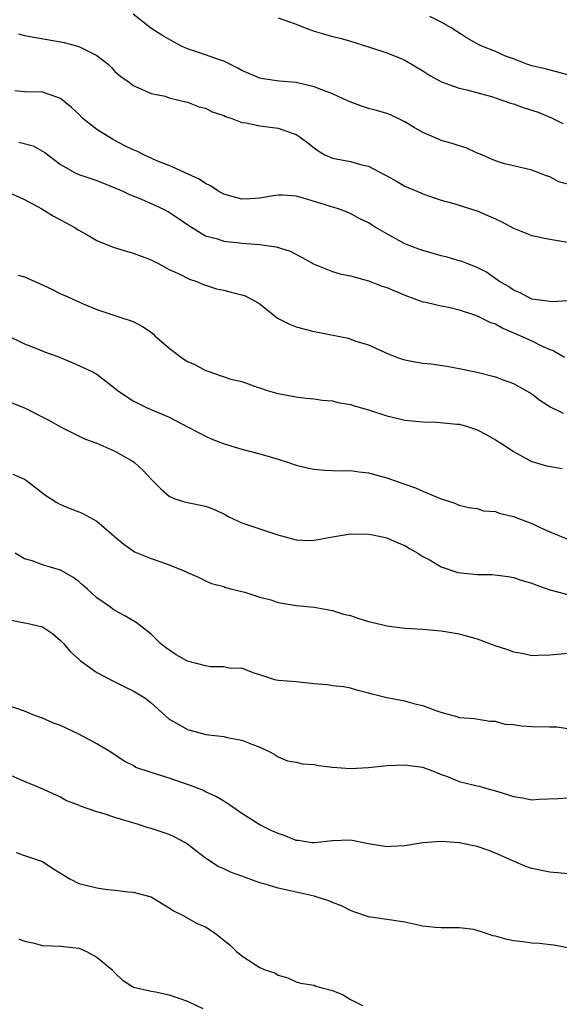
# Model space of a CAD drawing. Units: inches. Extents: x 2616000 to 2619000, y 1506000 to 1509000.
# Drawn here: x 2616474 to 2616534, y 1508333 to 1508442 of the extents above; entities that cross this region are included whole.
import ezdxf

# ---------------------------------------------------------------- set-up
doc = ezdxf.new("R2010")
doc.units = ezdxf.units.IN
doc.header["$MEASUREMENT"] = 0
doc.layers.add('LD26161506_2ft', color=254, linetype='Continuous')

msp = doc.modelspace()

# ---------------------------------------------------------------- linework, layer by layer
at = {"layer": 'LD26161506_2ft'}
for points, elevation in [([(2616535, 1508423.75), (2616534, 1508424), (2616533, 1508424.57), (2616532.65, 1508424.65), (2616531, 1508425.3), (2616529, 1508425.75), (2616528.01, 1508425.99), (2616527, 1508426.33), (2616525.13, 1508427.13), (2616525, 1508427.17), (2616523.75, 1508427.75), (2616523, 1508427.97), (2616522.23, 1508428.23), (2616521, 1508428.58), (2616520.7, 1508428.7), (2616519, 1508429.44), (2616518.02, 1508430.02), (2616517, 1508430.64), (2616515.4, 1508431.4), (2616515, 1508431.54), (2616513.88, 1508431.88), (2616513, 1508432.1), (2616512.31, 1508432.31), (2616510.87, 1508432.87), (2616510.61, 1508433), (2616509, 1508433.73), (2616507.83, 1508434.17), (2616507, 1508434.51), (2616505, 1508434.97), (2616503.13, 1508435.13), (2616501.36, 1508435.36), (2616501, 1508435.44), (2616499, 1508436.29), (2616498.56, 1508436.56), (2616497, 1508437.34), (2616496.53, 1508437.47), (2616495, 1508438.02), (2616493, 1508438.69), (2616492.36, 1508439), (2616491.47, 1508439.47), (2616490.19, 1508440.19), (2616488.97, 1508440.97), (2616487, 1508442.53)], 7808), ([(2616503, 1508442.13), (2616505, 1508441.4), (2616506, 1508441), (2616507, 1508440.63), (2616508.27, 1508440.27), (2616509, 1508440.04), (2616509.86, 1508439.86), (2616511, 1508439.53), (2616513.11, 1508438.89), (2616515, 1508438.25), (2616516.22, 1508437.78), (2616517, 1508437.44), (2616519, 1508436.27), (2616519.76, 1508435.76), (2616521.03, 1508435.03), (2616523, 1508434.34), (2616523.84, 1508434.16), (2616526.58, 1508433.42), (2616527.83, 1508433), (2616528.68, 1508432.68), (2616529, 1508432.61), (2616530.18, 1508432.18), (2616531.71, 1508431.71), (2616533, 1508431.15), (2616533.12, 1508431.12), (2616534.45, 1508430.45)], 7810), ([(2616535, 1508435.83), (2616532.49, 1508436.49), (2616531, 1508436.82), (2616530.48, 1508437), (2616529, 1508437.57), (2616528.1, 1508437.9), (2616527, 1508438.39), (2616525.49, 1508439), (2616525, 1508439.24), (2616523.87, 1508439.87), (2616522.11, 1508441), (2616521, 1508441.63), (2616519.75, 1508442.25)], 7812), ([(2616474.36, 1508440.36), (2616475, 1508440.18), (2616479.38, 1508439.38), (2616481, 1508438.96), (2616483, 1508437.95), (2616484.26, 1508437), (2616484.63, 1508436.63), (2616485, 1508436.17), (2616485.63, 1508435.63), (2616486.56, 1508435), (2616487, 1508434.63), (2616487.6, 1508434.4), (2616489, 1508433.75), (2616490.55, 1508433.45), (2616491, 1508433.27), (2616492.19, 1508433), (2616492.82, 1508432.82), (2616493, 1508432.8), (2616494.29, 1508432.29), (2616495, 1508432.13), (2616495.72, 1508431.72), (2616497, 1508431.32), (2616497.21, 1508431.21), (2616497.89, 1508431), (2616499, 1508430.57), (2616499.49, 1508430.51), (2616501, 1508430.19), (2616503, 1508429.94), (2616504.67, 1508429.33), (2616505, 1508429.23), (2616505.34, 1508429), (2616506.3, 1508428.3), (2616507, 1508427.74), (2616507.44, 1508427.44), (2616508.16, 1508427), (2616509, 1508426.63), (2616511, 1508426.23), (2616512.1, 1508425.9), (2616513, 1508425.72), (2616514.79, 1508424.79), (2616515, 1508424.65), (2616516.07, 1508424.07), (2616517, 1508423.52), (2616518.77, 1508422.77), (2616519, 1508422.66), (2616521, 1508421.97), (2616522.4, 1508421.6), (2616524.83, 1508420.83), (2616525, 1508420.79), (2616526.23, 1508420.23), (2616527, 1508419.92), (2616527.63, 1508419.63), (2616529, 1508418.9), (2616531, 1508418.08), (2616533, 1508417.66), (2616535, 1508417.32)], 7806), ([(2616535, 1508410.86), (2616533.25, 1508410.75), (2616533, 1508410.77), (2616531, 1508411.04), (2616529.74, 1508411.74), (2616529, 1508412.02), (2616528.43, 1508412.43), (2616527.46, 1508413), (2616526.01, 1508414.01), (2616525, 1508414.54), (2616523.77, 1508415), (2616523.23, 1508415.23), (2616523, 1508415.28), (2616521.68, 1508415.68), (2616521, 1508415.83), (2616519, 1508416.4), (2616518.55, 1508416.55), (2616517, 1508417.16), (2616515, 1508418.25), (2616513.73, 1508419), (2616513, 1508419.46), (2616511.95, 1508419.95), (2616511, 1508420.49), (2616509.69, 1508421), (2616509.17, 1508421.17), (2616505.81, 1508422.19), (2616505, 1508422.4), (2616503.48, 1508422.52), (2616503, 1508422.54), (2616502.47, 1508422.47), (2616501, 1508422.21), (2616499.89, 1508422.11), (2616499, 1508422.1), (2616497, 1508422.64), (2616496.35, 1508423), (2616495.56, 1508423.56), (2616495, 1508423.81), (2616494.29, 1508424.29), (2616491, 1508425.79), (2616489.7, 1508426.3), (2616489, 1508426.61), (2616488.17, 1508427), (2616487.4, 1508427.4), (2616487, 1508427.55), (2616486.03, 1508428.03), (2616485, 1508428.58), (2616484.71, 1508428.71), (2616483, 1508429.78), (2616481.44, 1508431), (2616481, 1508431.46), (2616480.2, 1508432.21), (2616479, 1508433.22), (2616478.69, 1508433.31), (2616477, 1508433.89), (2616475, 1508433.95), (2616473.96, 1508434.04)], 7804), ([(2616474.38, 1508428.38), (2616475.97, 1508427.97), (2616477.24, 1508427.24), (2616479, 1508425.91), (2616480.59, 1508425), (2616481, 1508424.81), (2616483, 1508424.13), (2616485, 1508423.35), (2616485.23, 1508423.23), (2616485.8, 1508423), (2616486.6, 1508422.6), (2616487.93, 1508422.07), (2616490.28, 1508421), (2616491, 1508420.64), (2616491.99, 1508419.99), (2616493.16, 1508419.16), (2616495, 1508418.03), (2616496.31, 1508417.69), (2616497, 1508417.44), (2616498.75, 1508417.25), (2616499, 1508417.21), (2616501, 1508417.06), (2616502.81, 1508416.81), (2616504.33, 1508416.33), (2616505.66, 1508415.66), (2616507, 1508414.92), (2616509, 1508414.1), (2616509.85, 1508413.85), (2616511, 1508413.61), (2616513, 1508413.07), (2616514.49, 1508412.49), (2616515, 1508412.32), (2616517, 1508411.47), (2616519, 1508410.75), (2616519.31, 1508410.69), (2616521, 1508410.29), (2616521.86, 1508410.14), (2616523, 1508409.85), (2616524.68, 1508409.32), (2616525, 1508409.2), (2616526.47, 1508408.47), (2616527, 1508408.3), (2616527.82, 1508407.82), (2616529.75, 1508407), (2616531, 1508406.42), (2616532.16, 1508405.84), (2616533, 1508405.48), (2616533.37, 1508405.37), (2616533.98, 1508405), (2616534.64, 1508404.64)], 7802), ([(2616473.07, 1508422.93), (2616475, 1508422.04), (2616476.94, 1508421), (2616478.2, 1508420.2), (2616479, 1508419.81), (2616479.52, 1508419.52), (2616480.48, 1508419), (2616481, 1508418.65), (2616481.75, 1508418.25), (2616483, 1508417.51), (2616484.79, 1508416.79), (2616487, 1508416.12), (2616489, 1508415.4), (2616489.25, 1508415.25), (2616489.74, 1508415), (2616491, 1508414.33), (2616492.24, 1508413.76), (2616493, 1508413.35), (2616493.24, 1508413.24), (2616494.04, 1508413), (2616494.68, 1508412.68), (2616496.19, 1508412.19), (2616497, 1508412.02), (2616497.82, 1508411.82), (2616499, 1508411.52), (2616499.39, 1508411.39), (2616500.13, 1508411), (2616501, 1508410.51), (2616502.95, 1508408.95), (2616504.26, 1508408.26), (2616505, 1508407.98), (2616507, 1508407.45), (2616507.4, 1508407.4), (2616510.73, 1508406.73), (2616511.59, 1508406.41), (2616513, 1508405.99), (2616515.15, 1508405), (2616516.47, 1508404.47), (2616517, 1508404.33), (2616518.11, 1508404.11), (2616519, 1508403.97), (2616519.89, 1508403.89), (2616521.65, 1508403.65), (2616523, 1508403.39), (2616525, 1508402.96), (2616527, 1508402.47), (2616527.86, 1508402.14), (2616529, 1508401.73), (2616531, 1508400.57), (2616531.9, 1508399.9), (2616533.11, 1508399.11), (2616534.46, 1508398.46)], 7800), ([(2616474.31, 1508413.69), (2616475, 1508413.52), (2616476.75, 1508412.75), (2616478.1, 1508412.1), (2616479, 1508411.63), (2616479.45, 1508411.45), (2616481, 1508410.73), (2616481.48, 1508410.52), (2616483, 1508409.91), (2616485.66, 1508409), (2616486.68, 1508408.68), (2616487, 1508408.56), (2616488.02, 1508408.02), (2616489, 1508407.38), (2616489.21, 1508407.21), (2616489.41, 1508407), (2616491, 1508405.63), (2616492.48, 1508404.48), (2616493, 1508404.16), (2616493.81, 1508403.81), (2616495, 1508403.16), (2616495.14, 1508403.14), (2616497.78, 1508402.22), (2616499, 1508401.94), (2616500.68, 1508401.32), (2616501, 1508401.24), (2616501.69, 1508401), (2616502.71, 1508400.71), (2616503, 1508400.62), (2616505, 1508400.24), (2616506.09, 1508400.09), (2616507, 1508400.02), (2616507.87, 1508399.87), (2616509, 1508399.8), (2616509.61, 1508399.61), (2616511, 1508399.4), (2616511.29, 1508399.29), (2616513, 1508398.8), (2616515, 1508398.15), (2616516.12, 1508397.88), (2616517, 1508397.69), (2616519, 1508397.49), (2616520.54, 1508397.46), (2616522.75, 1508397.25), (2616523, 1508397.22), (2616523.81, 1508397), (2616525, 1508396.59), (2616526.04, 1508396.04), (2616527, 1508395.51), (2616527.87, 1508395), (2616529, 1508394.2), (2616530.73, 1508393.27), (2616531, 1508393.11), (2616532.64, 1508392.64), (2616534.35, 1508392.35)], 7798), ([(2616473, 1508407.11), (2616475, 1508406.1), (2616476.44, 1508405.56), (2616477.23, 1508405.23), (2616478.71, 1508404.71), (2616480.1, 1508404.1), (2616481, 1508403.72), (2616482.52, 1508403), (2616483, 1508402.74), (2616485, 1508401.22), (2616485.26, 1508401), (2616486.28, 1508400.28), (2616487, 1508399.81), (2616488.63, 1508399), (2616491, 1508398), (2616493, 1508396.94), (2616494.29, 1508396.29), (2616495, 1508395.9), (2616495.61, 1508395.61), (2616497.05, 1508395.05), (2616499, 1508394.47), (2616501, 1508393.94), (2616503, 1508393.35), (2616504.15, 1508393), (2616504.77, 1508392.77), (2616505, 1508392.7), (2616506.36, 1508392.36), (2616507, 1508392.25), (2616508.14, 1508392.14), (2616509, 1508392.13), (2616510.09, 1508392.09), (2616511, 1508392.1), (2616511.96, 1508391.96), (2616513, 1508391.86), (2616515, 1508391.32), (2616517, 1508390.59), (2616518.19, 1508390.19), (2616519, 1508389.82), (2616521, 1508388.99), (2616522.5, 1508388.5), (2616523, 1508388.29), (2616524.02, 1508388.02), (2616525, 1508387.92), (2616525.67, 1508387.67), (2616527, 1508387.57), (2616527.41, 1508387.41), (2616529, 1508387.04), (2616531, 1508386.26), (2616532.4, 1508385.6), (2616533, 1508385.34), (2616535, 1508384.52)], 7796), ([(2616473.6, 1508399.6), (2616475.02, 1508399.02), (2616477.68, 1508397.68), (2616479, 1508396.95), (2616481.62, 1508395.62), (2616483, 1508395.15), (2616485, 1508394.24), (2616487, 1508393.1), (2616487.16, 1508393), (2616488.13, 1508392.13), (2616489, 1508391.14), (2616490.08, 1508390.08), (2616491, 1508389.27), (2616491.61, 1508389), (2616492.67, 1508388.67), (2616493, 1508388.59), (2616495, 1508388.19), (2616495.86, 1508387.86), (2616497, 1508387.32), (2616497.56, 1508387), (2616499, 1508386.33), (2616502.99, 1508385.01), (2616504.58, 1508384.58), (2616505, 1508384.44), (2616506.4, 1508384.4), (2616507, 1508384.42), (2616509, 1508384.8), (2616511, 1508385.13), (2616513, 1508385.09), (2616513.48, 1508385), (2616515, 1508384.66), (2616516.15, 1508384.15), (2616517, 1508383.84), (2616517.51, 1508383.51), (2616518.43, 1508383), (2616518.75, 1508382.75), (2616519, 1508382.63), (2616519.79, 1508382.21), (2616521, 1508381.46), (2616522.86, 1508380.86), (2616525, 1508380.64), (2616526.63, 1508380.63), (2616528.4, 1508380.4), (2616529, 1508380.31), (2616529.95, 1508379.95), (2616531, 1508379.68), (2616531.47, 1508379.47), (2616533, 1508378.95), (2616535, 1508378.42)], 7794), ([(2616473.72, 1508391.72), (2616475, 1508391.16), (2616475.23, 1508391), (2616477.36, 1508389.36), (2616477.96, 1508389), (2616478.59, 1508388.59), (2616479, 1508388.37), (2616479.95, 1508387.95), (2616481, 1508387.56), (2616481.39, 1508387.39), (2616483, 1508386.51), (2616484.88, 1508384.88), (2616485, 1508384.77), (2616485.96, 1508383.96), (2616487, 1508383.23), (2616487.14, 1508383.14), (2616489, 1508382.41), (2616489.95, 1508382.05), (2616491, 1508381.68), (2616492.71, 1508381), (2616492.91, 1508380.91), (2616493, 1508380.84), (2616494.31, 1508380.31), (2616495, 1508379.91), (2616495.64, 1508379.64), (2616497, 1508379.29), (2616497.19, 1508379.19), (2616497.89, 1508379), (2616499, 1508378.74), (2616499.32, 1508378.68), (2616501, 1508378.13), (2616502.19, 1508377.81), (2616503, 1508377.55), (2616505, 1508377.21), (2616507, 1508377.01), (2616509, 1508376.66), (2616510.23, 1508376.23), (2616511, 1508376.08), (2616511.8, 1508375.8), (2616513, 1508375.44), (2616513.37, 1508375.37), (2616515, 1508374.94), (2616517, 1508374.69), (2616519, 1508374.59), (2616521, 1508374.42), (2616521.71, 1508374.29), (2616523, 1508374.09), (2616525, 1508373.51), (2616526.82, 1508372.82), (2616528.33, 1508372.33), (2616529, 1508372.07), (2616529.94, 1508371.94), (2616531, 1508371.67), (2616531.73, 1508371.72), (2616533, 1508371.76), (2616533.81, 1508371.81), (2616535, 1508371.92)], 7792), ([(2616535, 1508363.59), (2616533.78, 1508363.78), (2616533, 1508363.76), (2616531, 1508363.8), (2616529.86, 1508363.86), (2616529, 1508364.02), (2616528.07, 1508364.07), (2616527, 1508364.4), (2616526.38, 1508364.38), (2616524.67, 1508364.67), (2616523, 1508364.79), (2616522.87, 1508364.87), (2616521, 1508365.37), (2616520.44, 1508365.56), (2616519, 1508366.11), (2616518.28, 1508366.28), (2616517, 1508366.63), (2616515.01, 1508367.01), (2616513.39, 1508367.39), (2616513, 1508367.53), (2616511.82, 1508367.82), (2616511, 1508368.06), (2616510.23, 1508368.23), (2616509, 1508368.32), (2616508.44, 1508368.44), (2616507, 1508368.54), (2616505, 1508368.76), (2616503, 1508368.91), (2616502.65, 1508369), (2616501, 1508369.56), (2616500.24, 1508369.76), (2616499, 1508370.29), (2616497.74, 1508370.26), (2616497, 1508370.42), (2616495.56, 1508370.44), (2616495, 1508370.52), (2616493, 1508371.06), (2616491.75, 1508371.75), (2616490.56, 1508372.56), (2616490.03, 1508373), (2616489, 1508374.04), (2616487.34, 1508375.34), (2616486.07, 1508376.07), (2616485, 1508376.64), (2616484.78, 1508376.78), (2616484.49, 1508377), (2616483, 1508378.04), (2616481.95, 1508379), (2616481.46, 1508379.46), (2616481, 1508379.86), (2616480.34, 1508380.34), (2616479, 1508381.1), (2616477, 1508381.71), (2616475.87, 1508382.13), (2616475, 1508382.37), (2616473.99, 1508383)], 7790), ([(2616473.57, 1508375.57), (2616475, 1508375.29), (2616475.26, 1508375.26), (2616476.36, 1508375), (2616477, 1508374.83), (2616478.11, 1508374.11), (2616479, 1508373.34), (2616479.31, 1508373), (2616480.09, 1508372.09), (2616481.14, 1508371.14), (2616483, 1508369.81), (2616484.85, 1508368.85), (2616486.18, 1508368.18), (2616487, 1508367.79), (2616488.3, 1508367), (2616489, 1508366.45), (2616490.59, 1508365), (2616491, 1508364.65), (2616492.04, 1508364.04), (2616493, 1508363.52), (2616495.03, 1508362.97), (2616497, 1508362.73), (2616497.37, 1508362.63), (2616499, 1508362.34), (2616500.12, 1508361.88), (2616501, 1508361.56), (2616502.16, 1508361), (2616502.7, 1508360.7), (2616503, 1508360.5), (2616504.04, 1508360.04), (2616505, 1508359.9), (2616505.7, 1508359.7), (2616507, 1508359.63), (2616507.52, 1508359.52), (2616509, 1508359.33), (2616511, 1508359.21), (2616513, 1508359.32), (2616515, 1508359.51), (2616517, 1508359.61), (2616517.51, 1508359.51), (2616519, 1508359.34), (2616519.23, 1508359.23), (2616519.88, 1508359), (2616521, 1508358.54), (2616521.69, 1508358.31), (2616523, 1508357.75), (2616525, 1508357.28), (2616525.25, 1508357.25), (2616526.05, 1508357), (2616527, 1508356.74), (2616528.34, 1508356.34), (2616529, 1508356.09), (2616529.97, 1508355.97), (2616531, 1508355.73), (2616531.8, 1508355.8), (2616533.88, 1508355.88), (2616535, 1508355.96)], 7788), ([(2616535.52, 1508347.52), (2616533, 1508347.73), (2616531, 1508348.14), (2616530.37, 1508348.37), (2616529, 1508348.95), (2616527, 1508349.86), (2616526.17, 1508350.17), (2616525, 1508350.57), (2616523, 1508350.98), (2616521, 1508351.12), (2616519, 1508351), (2616517, 1508350.67), (2616515.43, 1508350.57), (2616515, 1508350.56), (2616513, 1508350.87), (2616511, 1508351.27), (2616509, 1508351.2), (2616507.04, 1508350.97), (2616506.73, 1508351), (2616505.24, 1508351.24), (2616505, 1508351.25), (2616503.77, 1508351.77), (2616503, 1508352.03), (2616502.32, 1508352.32), (2616500.98, 1508352.98), (2616499, 1508354.21), (2616497.89, 1508355), (2616497, 1508355.59), (2616496.12, 1508356.12), (2616495, 1508356.63), (2616494.76, 1508356.76), (2616493.33, 1508357.33), (2616492.35, 1508357.65), (2616491, 1508358.13), (2616489, 1508358.74), (2616487.32, 1508359.32), (2616487, 1508359.52), (2616486.01, 1508360.01), (2616484.55, 1508361), (2616483, 1508361.93), (2616481, 1508363), (2616479, 1508363.95), (2616478.21, 1508364.21), (2616477, 1508364.75), (2616476.24, 1508365), (2616475, 1508365.53), (2616473, 1508366.24)], 7786), ([(2616535.32, 1508339.32), (2616533.65, 1508339.65), (2616531.87, 1508339.87), (2616531, 1508339.9), (2616530.06, 1508340.06), (2616529, 1508340.17), (2616528.31, 1508340.31), (2616527, 1508340.68), (2616526.72, 1508340.72), (2616525.92, 1508341), (2616525.22, 1508341.22), (2616525, 1508341.32), (2616524.6, 1508341.4), (2616523, 1508341.61), (2616521, 1508341.58), (2616520.38, 1508341.62), (2616519, 1508341.78), (2616517, 1508342.23), (2616515.54, 1508342.46), (2616513, 1508342.81), (2616511.38, 1508343.38), (2616511, 1508343.5), (2616510.02, 1508344.02), (2616509, 1508344.39), (2616508.59, 1508344.59), (2616507.33, 1508345), (2616507, 1508345.09), (2616503, 1508345.98), (2616501.59, 1508346.41), (2616501, 1508346.56), (2616499, 1508347.31), (2616497.74, 1508347.74), (2616497, 1508348.13), (2616496.38, 1508348.38), (2616495, 1508349.3), (2616494.02, 1508350.02), (2616493, 1508350.85), (2616492.77, 1508351), (2616491.61, 1508351.61), (2616491, 1508351.9), (2616489, 1508352.57), (2616488.66, 1508352.66), (2616487.59, 1508353), (2616485, 1508353.79), (2616483.82, 1508354.18), (2616483, 1508354.41), (2616481.08, 1508355.08), (2616481, 1508355.13), (2616479.64, 1508355.64), (2616479, 1508356.03), (2616476.88, 1508357), (2616475, 1508357.77), (2616473, 1508358.65)], 7784), ([(2616474.09, 1508349.91), (2616475, 1508349.58), (2616477, 1508348.91), (2616478.15, 1508348.15), (2616480.03, 1508347), (2616481, 1508346.51), (2616483, 1508346), (2616484.17, 1508345.83), (2616485, 1508345.76), (2616486.41, 1508345.59), (2616487, 1508345.55), (2616489, 1508345.01), (2616490.23, 1508344.23), (2616491, 1508343.81), (2616491.46, 1508343.46), (2616492.46, 1508343), (2616494.08, 1508342.08), (2616495, 1508341.7), (2616496.07, 1508341), (2616497, 1508340.24), (2616497.7, 1508339.7), (2616498.41, 1508339), (2616499, 1508338.49), (2616500.46, 1508337.54), (2616501, 1508337.23), (2616501.47, 1508337), (2616502.63, 1508336.63), (2616503, 1508336.37), (2616504.08, 1508336.08), (2616505, 1508335.65), (2616505.48, 1508335.48), (2616507, 1508335.25), (2616507.17, 1508335.17), (2616507.71, 1508335), (2616509, 1508334.67), (2616510.19, 1508334.19), (2616511, 1508333.69), (2616512.33, 1508333)], 7782), ([(2616474.38, 1508340.38), (2616475, 1508340.13), (2616475.94, 1508339.94), (2616477, 1508339.66), (2616479, 1508339.57), (2616481, 1508339.34), (2616481.25, 1508339.25), (2616481.84, 1508339), (2616483, 1508338.37), (2616484.65, 1508337), (2616485, 1508336.61), (2616485.83, 1508335.83), (2616487.05, 1508335.05), (2616489, 1508334.61), (2616489.47, 1508334.53), (2616491, 1508334.19), (2616493, 1508333.48), (2616494.7, 1508332.7)], 7780)]:
    msp.add_lwpolyline(points, dxfattribs=dict(at, elevation=elevation))

doc.saveas('drawing.dxf')
